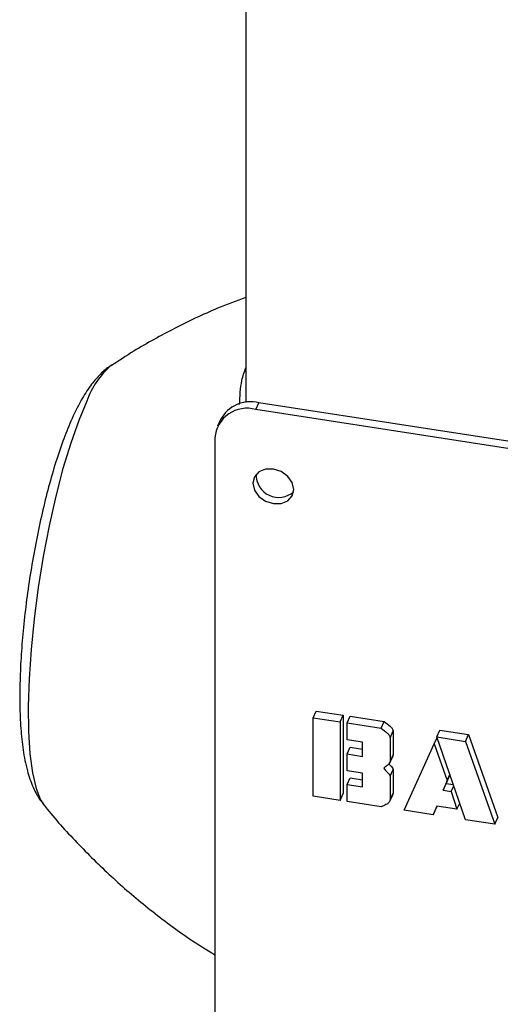
# Model space of a CAD drawing. Units: millimetres. Extents: x 0 to 42.7, y 0 to 29.8.
# Drawn here: x 34.6 to 35.4, y 13.3 to 14.9 of the extents above; entities that cross this region are included whole.
import ezdxf

# ---------------------------------------------------------------- set-up
doc = ezdxf.new("R2010")
doc.units = ezdxf.units.MM

msp = doc.modelspace()

# ---------------------------------------------------------------- linework, layer by layer
at = {"color": 7, "linetype": 'Continuous', "lineweight": 25}
for p, q in [((34.9688, 15.8904), (34.9688, 14.2687)), ((34.7479, 14.3311), (34.747, 14.3305)), ((34.9854, 14.2572), (34.9906, 14.2684)), ((36.2025, 14.069), (34.9854, 14.2572)), ((36.2077, 14.0801), (34.9906, 14.2684)), ((34.9271, 14.2407), (34.9219, 14.2295)), ((34.9178, 14.2105), (34.9178, 12.3349)), ((35.0801, 13.7478), (35.0853, 13.759)), ((35.0853, 13.759), (35.1299, 13.7521)), ((35.1247, 13.7409), (35.1299, 13.7521)), ((35.1299, 13.7521), (35.1299, 13.6225)), ((35.1362, 13.7392), (35.1414, 13.7503)), ((35.1414, 13.7503), (35.1978, 13.7416)), ((35.0801, 13.6182), (35.0801, 13.7478)), ((35.0801, 13.7478), (35.1247, 13.7409)), ((35.1247, 13.7409), (35.1247, 13.6113)), ((35.1362, 13.7113), (35.1362, 13.7392)), ((35.1362, 13.7392), (35.1926, 13.7304)), ((35.1926, 13.7304), (35.1978, 13.7416)), ((35.2074, 13.7148), (35.2126, 13.726)), ((35.2126, 13.726), (35.2126, 13.6865)), ((35.2844, 13.7162), (35.2896, 13.7274)), ((35.2896, 13.7274), (35.3371, 13.72)), ((35.3319, 13.7089), (35.3371, 13.72)), ((35.3371, 13.72), (35.3856, 13.5829)), ((35.1616, 13.7074), (35.1362, 13.7113)), ((35.1616, 13.6841), (35.1616, 13.7074)), ((35.2074, 13.7148), (35.2074, 13.6753)), ((35.2305, 13.5949), (35.28, 13.7046)), ((35.28, 13.7046), (35.2849, 13.715)), ((35.28, 13.7046), (35.3014, 13.6443)), ((35.3319, 13.5793), (35.2844, 13.7162)), ((35.2844, 13.7162), (35.3319, 13.7089)), ((35.3319, 13.7089), (35.3805, 13.5718)), ((35.1362, 13.688), (35.1414, 13.6991)), ((35.1362, 13.6601), (35.1362, 13.688)), ((35.1362, 13.688), (35.1616, 13.6841)), ((35.1414, 13.6991), (35.1616, 13.696)), ((35.207, 13.6735), (35.2122, 13.6847)), ((35.2074, 13.6753), (35.2126, 13.6865)), ((35.2126, 13.6865), (35.2117, 13.6849)), ((35.1616, 13.6562), (35.1362, 13.6601)), ((35.1616, 13.6335), (35.1616, 13.6562)), ((35.2074, 13.6514), (35.2126, 13.6625)), ((35.2074, 13.6514), (35.2074, 13.6118)), ((35.2126, 13.6625), (35.2126, 13.623)), ((35.306, 13.654), (35.3002, 13.6392)), ((35.3014, 13.6443), (35.306, 13.6541)), ((35.1362, 13.6374), (35.1414, 13.6486)), ((35.1362, 13.6095), (35.1362, 13.6374)), ((35.1362, 13.6374), (35.1616, 13.6335)), ((35.1414, 13.6486), (35.1616, 13.6454)), ((35.3014, 13.6443), (35.295, 13.628)), ((35.295, 13.628), (35.3002, 13.6392)), ((35.3002, 13.6392), (35.3118, 13.6374)), ((35.3083, 13.626), (35.3126, 13.6351)), ((35.1247, 13.6113), (35.1299, 13.6225)), ((35.207, 13.61), (35.2122, 13.6212)), ((35.2074, 13.6118), (35.2126, 13.623)), ((35.2126, 13.623), (35.2117, 13.6214)), ((35.295, 13.628), (35.3083, 13.626)), ((35.3083, 13.626), (35.3177, 13.5967)), ((34.6345, 13.6046), (34.6353, 13.6035)), ((35.1247, 13.6113), (35.0801, 13.6182)), ((35.1926, 13.6008), (35.1362, 13.6095)), ((35.3177, 13.5967), (35.3224, 13.6068)), ((35.2785, 13.5875), (35.2305, 13.5949)), ((35.2844, 13.6018), (35.2785, 13.5875)), ((35.2785, 13.5875), (35.2837, 13.5987)), ((35.285, 13.6017), (35.2837, 13.5987)), ((35.3177, 13.5967), (35.2844, 13.6018)), ((35.3805, 13.5718), (35.3319, 13.5793)), ((35.3805, 13.5718), (35.3856, 13.5829))]:
    msp.add_line(p, q, dxfattribs=at)
at = {"color": 8, "linetype": 'Continuous', "lineweight": 25, "flags": 128}
msp.add_lwpolyline([(34.7062, 14.271), (34.6927, 14.239), (34.6795, 14.2016), (34.6667, 14.1596), (34.6548, 14.1138), (34.6439, 14.0651), (34.6341, 14.0145), (34.6258, 13.9629), (34.619, 13.9114), (34.614, 13.8609), (34.6107, 13.8124), (34.6093, 13.7669), (34.6097, 13.7253), (34.6121, 13.6883), (34.6163, 13.6567), (34.6222, 13.6312), (34.6298, 13.6121), (34.6345, 13.6046)], dxfattribs=at)
at = {"color": 7, "linetype": 'Continuous', "lineweight": 25, "flags": 128}
msp.add_lwpolyline([(35.0456, 14.1145), (35.0482, 14.125), (35.0456, 14.1364), (35.0383, 14.1468), (35.0273, 14.1547), (35.0144, 14.1588), (35.0015, 14.1587), (34.9905, 14.1542), (34.9832, 14.146), (34.9806, 14.1355), (34.9832, 14.1241), (34.9905, 14.1137), (35.0015, 14.1058), (35.0144, 14.1017), (35.0273, 14.1018), (35.0383, 14.1063), (35.0456, 14.1145)], dxfattribs=at)
at = {"color": 8, "linetype": 'Continuous', "lineweight": 25}
msp.add_arc((34.8367, 14.2253), 0.1383, 130.437, 160.6878, dxfattribs=at)
at = {"color": 7, "linetype": 'Continuous', "lineweight": 25}
for centre, radius, start, end in [((34.9765, 14.2141), 0.056, 75.3867, 151.7337), ((34.9708, 14.2061), 0.0532, 74.0055, 175.2572), ((35.0232, 14.1492), 0.0372, 178.4894, 311.7139)]:
    msp.add_arc(centre, radius, start, end, dxfattribs=at)
for points, knots in [([(34.9688, 14.4426), (34.9532, 14.4367), (34.9131, 14.4217), (34.8514, 14.3918), (34.7927, 14.3601), (34.7589, 14.3377), (34.7466, 14.3296)], [0, 0, 0, 0, 0.19971, 0.513656, 0.822291, 1, 1, 1, 1]), ([(34.7456, 14.3293), (34.7446, 14.3287), (34.7376, 14.3246), (34.7262, 14.3136), (34.7107, 14.2954), (34.6948, 14.27), (34.6798, 14.2391), (34.6656, 14.2032), (34.653, 14.1651), (34.6413, 14.1237), (34.6307, 14.0803), (34.6214, 14.0354), (34.6133, 13.9896), (34.6065, 13.9434), (34.6013, 13.8977), (34.5975, 13.853), (34.5955, 13.8101), (34.5951, 13.7694), (34.5966, 13.7311), (34.6003, 13.6949), (34.6066, 13.6621), (34.616, 13.635), (34.625, 13.6169), (34.6316, 13.6089), (34.6335, 13.6066)], [0, 0, 0, 0, 0.004943, 0.03174, 0.061414, 0.09897, 0.149215, 0.196358, 0.250478, 0.306944, 0.365628, 0.426007, 0.487338, 0.548772, 0.609414, 0.668373, 0.724886, 0.778353, 0.828482, 0.875576, 0.92134, 0.959251, 0.988405, 1, 1, 1, 1]), ([(35.1978, 13.7416), (35.2011, 13.7391), (35.2057, 13.7356), (35.2111, 13.7304), (35.2121, 13.7274), (35.2126, 13.726)], [0, 0, 0, 0, 0.577314, 0.798297, 1, 1, 1, 1]), ([(35.1926, 13.7304), (35.1959, 13.7279), (35.2006, 13.7244), (35.2059, 13.7192), (35.2069, 13.7163), (35.2074, 13.7148)], [0, 0, 0, 0, 0.577304, 0.798295, 1, 1, 1, 1]), ([(35.2074, 13.6753), (35.2069, 13.674), (35.2058, 13.6713), (35.2015, 13.6683), (35.1986, 13.6659), (35.1968, 13.6645)], [0, 0, 0, 0, 0.269711, 0.552398, 1, 1, 1, 1]), ([(35.2055, 13.6717), (35.2064, 13.6706), (35.2082, 13.6685), (35.2112, 13.6659), (35.2121, 13.6636), (35.2126, 13.6625)], [0, 0, 0, 0, 0.372084, 0.698586, 1, 1, 1, 1]), ([(35.1968, 13.6645), (35.1989, 13.662), (35.2017, 13.6586), (35.206, 13.6548), (35.2069, 13.6525), (35.2074, 13.6514)], [0, 0, 0, 0, 0.5682261, 0.7927226, 1, 1, 1, 1]), ([(34.6341, 13.6055), (34.6363, 13.6027), (34.6545, 13.579), (34.6929, 13.5376), (34.7494, 13.4817), (34.8107, 13.43), (34.8668, 13.3877), (34.9037, 13.3648), (34.9178, 13.3561)], [0, 0, 0, 0, 0.0280857, 0.2356778, 0.4454483, 0.6567712, 0.8692185, 1, 1, 1, 1]), ([(35.2074, 13.6118), (35.2067, 13.6103), (35.2052, 13.6071), (35.1995, 13.6038), (35.1952, 13.6019), (35.1926, 13.6008)], [0, 0, 0, 0, 0.262475, 0.543041, 1, 1, 1, 1])]:
    msp.add_open_spline(points, degree=3, knots=knots, dxfattribs=at)
at = {"color": 8, "linetype": 'Continuous', "lineweight": 25}
msp.add_open_spline([(34.9587, 14.2656), (34.9591, 14.279), (34.9598, 14.2997), (34.9664, 14.3193), (34.9688, 14.3262)], degree=3, knots=[0, 0, 0, 0, 0.647949, 1, 1, 1, 1], dxfattribs=at)

doc.saveas('drawing.dxf')
